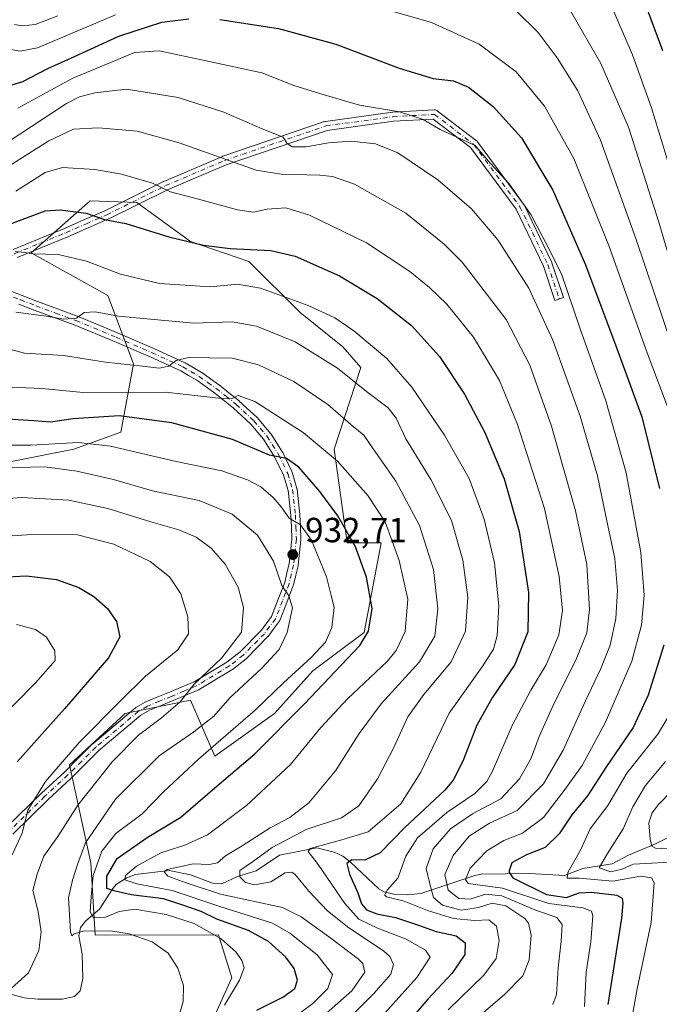
# Model space of a CAD drawing. Units: metres. Extents: x 617049 to 620483, y 4766449 to 4768821.
# Drawn here: x 618983 to 619166, y 4767929 to 4768212 of the extents above; entities that cross this region are included whole.
import ezdxf

# ---------------------------------------------------------------- set-up
doc = ezdxf.new("R2010")
doc.units = ezdxf.units.M
doc.header["$MEASUREMENT"] = 0
doc.linetypes.add('DGN Style 4', pattern=[2.638475, 1.318413, -0.659207, 0.001648, -0.659207])
for name, color, linetype, lineweight in [('Arbolado forestal CxS', 92, 'Continuous', 0), ('Camino Cxs', 7, 'Continuous', 0), ('Camino eje', 30, 'DGN Style 4', 13), ('Corriente natural lineal', 142, 'Continuous', 13), ('Curva de nivel maestra', 30, 'Continuous', 30), ('Curva de nivel normal', 30, 'Continuous', 0), ('Pastizal CxS', 92, 'Continuous', 0), ('Punto de cota en terreno', 7, 'Continuous', 0), ('Rótulo de punto de cota en terreno', 7, 'Continuous', 0)]:
    doc.layers.add(name, color=color, linetype=linetype, lineweight=lineweight)
doc.styles.add('Style-Arial', font='txt')

# ---------------------------------------------------------------- blocks, each defined once
blk = doc.blocks.new('*U8')
at = {"layer": 'Pastizal CxS', "color": 92, "linetype": 'Continuous', "lineweight": 0}
blk.add_polyline3d([(618980.0679, 4768084.9547, 932.1093), (618998.4121, 4768088.6219, 929.3034), (619011.8643, 4768093.5101, 926.8553), (619015.5333, 4768113.0683, 914.0815), (619008.1953, 4768132.6265, 907.4135), (618986.1831, 4768144.8515, 904.7694), (618999.2111, 4768156.3335, 899.632), (619003.1021, 4768159.7625, 898.1699), (619016.4427, 4768159.3235, 896.9466), (619031.8473, 4768148.1181, 899.1378), (619048.5517, 4768142.4047, 900.8659), (619063.2265, 4768127.7369, 905.7865), (619075.4549, 4768117.9585, 907.2998), (619080.6365, 4768112.0011, 908.0558), (619073.0101, 4768088.6211, 919.2097), (619076.6777, 4768061.7287, 926.5444), (619086.4617, 4768061.7285, 921.9803), (619081.5693, 4768036.0589, 927.0803), (619066.8945, 4768025.0567, 929.9833), (619055.8883, 4768012.8319, 929.4291), (619038.7675, 4768000.6097, 930.8169), (619034.9853, 4768009.4129, 937.0849), (619031.8773, 4768016.6509, 940.2941), (619013.9669, 4768013.0113, 944.326), (619013.0857, 4768012.8329, 944.6729), (618997.1881, 4767998.1649, 945.6431), (619003.3025, 4767970.0501, 933.9652), (619004.5255, 4767949.2701, 933.0973), (619039.8515, 4767949.4471, 929.3279), (619043.6585, 4767937.0451, 931.5171), (619037.5431, 4767923.5999, 932.1757)], dxfattribs=at)
blk = doc.blocks.new('5PATER')
at = {"layer": 'Punto de cota en terreno', "linetype": 'Continuous', "lineweight": 0}
h = blk.add_hatch(color=51, dxfattribs=at)
edge = h.paths.add_edge_path()
edge.add_ellipse((0, 0), major_axis=(-0.11, -0.111), ratio=0.999422, start_angle=0, end_angle=360)

msp = doc.modelspace()

# ---------------------------------------------------------------- linework, layer by layer
at = {"layer": 'Arbolado forestal CxS', "color": 92, "linetype": 'Continuous', "lineweight": 0}
for points in [[(619037.5431, 4767923.5999, 932.1757), (619043.6585, 4767937.0451, 931.5171), (619039.8515, 4767949.4471, 929.3279), (619004.5255, 4767949.2701, 933.0973), (619003.3025, 4767970.0501, 933.9652), (618997.1881, 4767998.1649, 945.6431), (619013.0857, 4768012.8329, 944.6729), (619013.9669, 4768013.0113, 944.326), (619031.8773, 4768016.6509, 940.2941), (619034.9853, 4768009.4129, 937.0849), (619038.7675, 4768000.6097, 930.8169), (619055.8883, 4768012.8319, 929.4291), (619066.8945, 4768025.0567, 929.9833), (619081.5693, 4768036.0589, 927.0803), (619086.4617, 4768061.7285, 921.9803), (619076.6777, 4768061.7287, 926.5444), (619073.0101, 4768088.6211, 919.2097), (619080.6365, 4768112.0011, 908.0558), (619075.4549, 4768117.9585, 907.2998), (619063.2265, 4768127.7369, 905.7865), (619048.5517, 4768142.4047, 900.8659), (619031.8473, 4768148.1181, 899.1378), (619016.4427, 4768159.3235, 896.9466), (619003.1021, 4768159.7625, 898.1699), (618999.2111, 4768156.3335, 899.632), (618986.1831, 4768144.8515, 904.7694), (619008.1953, 4768132.6265, 907.4135), (619015.5333, 4768113.0683, 914.0815), (619011.8643, 4768093.5101, 926.8553), (618998.4121, 4768088.6219, 929.3034), (618980.0679, 4768084.9547, 932.1093)], [(618980.0679, 4768084.9547, 932.1093), (618998.4121, 4768088.6219, 929.3034), (619011.8643, 4768093.5101, 926.8553), (619015.5333, 4768113.0683, 914.0815), (619008.1953, 4768132.6265, 907.4135), (618986.1831, 4768144.8515, 904.7694), (618999.2111, 4768156.3335, 899.632), (619003.1021, 4768159.7625, 898.1699), (619016.4427, 4768159.3235, 896.9466), (619031.8473, 4768148.1181, 899.1378), (619048.5517, 4768142.4047, 900.8659), (619063.2265, 4768127.7369, 905.7865), (619075.4549, 4768117.9585, 907.2998), (619080.6365, 4768112.0011, 908.0558), (619073.0101, 4768088.6211, 919.2097), (619076.6777, 4768061.7287, 926.5444), (619086.4617, 4768061.7285, 921.9803), (619081.5693, 4768036.0589, 927.0803), (619066.8945, 4768025.0567, 929.9833), (619055.8883, 4768012.8319, 929.4291), (619038.7675, 4768000.6097, 930.8169), (619034.9853, 4768009.4129, 937.0849), (619031.8773, 4768016.6509, 940.2941), (619013.9669, 4768013.0113, 944.326), (619013.0857, 4768012.8329, 944.6729), (618997.1881, 4767998.1649, 945.6431), (619003.3025, 4767970.0501, 933.9652), (619004.5255, 4767949.2701, 933.0973), (619039.8515, 4767949.4471, 929.3279), (619043.6585, 4767937.0451, 931.5171), (619037.5431, 4767923.5999, 932.1757)]]:
    msp.add_polyline3d(points, dxfattribs=at)
at = {"layer": 'Camino Cxs', "color": 7, "linetype": 'Continuous', "lineweight": 0}
for points in [[(618981.0411, 4768145.8727, 914.6685), (618988.4415, 4768148.9129, 908.719), (618995.7077, 4768151.8921, 912.2273), (619001.4681, 4768154.4157, 911.1588), (619007.2653, 4768156.9585, 909.1883), (619024.1083, 4768165.3001, 906.3462), (619024.1749, 4768165.3309, 906.4009), (619041.0395, 4768172.5283, 903.7165), (619041.1177, 4768172.5587, 903.4938), (619070.2347, 4768182.4851, 897.9171), (619070.4283, 4768182.5349, 898.076), (619070.4765, 4768182.5423, 898.1237), (619089.6587, 4768185.1881, 891.975), (619089.7643, 4768185.1983, 891.8959), (619101.6705, 4768185.8599, 880.9768), (619101.7427, 4768185.8619, 880.9486), (619101.9685, 4768185.8421, 880.881), (619102.1873, 4768185.7835, 880.8424), (619102.3927, 4768185.6877, 880.8298), (619102.5323, 4768185.5945, 880.9451), (619113.7771, 4768176.9955, 901.1379), (619113.9137, 4768176.8751, 901.2738), (619114.0321, 4768176.7367, 901.4141), (619127.2613, 4768158.8773, 898.3663), (619127.3425, 4768158.7535, 898.1232), (619127.3885, 4768158.6661, 897.9648), (619135.3261, 4768142.1295, 897.0076), (619135.3757, 4768142.0115, 896.9758), (619135.3873, 4768141.9781, 896.9693), (619138.6947, 4768132.0561, 897.0821), (619136.2281, 4768131.2339, 896.6539), (619132.9467, 4768141.0783, 900.8767), (619125.0983, 4768157.4293, 901.2268), (619112.0519, 4768175.0417, 902.5154), (619101.3349, 4768183.2371, 883.4188), (619089.9615, 4768182.6053, 899.9066), (619070.9555, 4768179.9839, 902.0598), (619042.0153, 4768170.1179, 906.5371), (619025.2291, 4768162.9539, 903.3434), (619008.3921, 4768154.6151, 905.5039), (619008.3373, 4768154.5897, 905.4854), (619002.5121, 4768152.0345, 907.5055), (618996.7369, 4768149.5045, 908.9885), (618996.7083, 4768149.4923, 908.9724), (618989.4287, 4768146.5075, 907.1566), (618982.1453, 4768143.5155, 910.5883)], [(618981.0411, 4768145.8727, 914.6685), (618988.4415, 4768148.9129, 908.719), (618995.7077, 4768151.8921, 912.2273), (619001.4681, 4768154.4157, 911.1588), (619007.2653, 4768156.9585, 909.1883), (619024.1083, 4768165.3001, 906.3462), (619024.1749, 4768165.3309, 906.4009), (619041.0395, 4768172.5283, 903.7165), (619041.1177, 4768172.5587, 903.4938), (619070.2347, 4768182.4851, 897.9171), (619070.4283, 4768182.5349, 898.076), (619070.4765, 4768182.5423, 898.1237), (619089.6587, 4768185.1881, 891.975), (619089.7643, 4768185.1983, 891.8959), (619101.6705, 4768185.8599, 880.9768), (619101.7427, 4768185.8619, 880.9486), (619101.9685, 4768185.8421, 880.881), (619102.1873, 4768185.7835, 880.8424), (619102.3927, 4768185.6877, 880.8298), (619102.5323, 4768185.5945, 880.9451), (619113.7771, 4768176.9955, 901.1379), (619113.9137, 4768176.8751, 901.2738), (619114.0321, 4768176.7367, 901.4141), (619127.2613, 4768158.8773, 898.3663), (619127.3425, 4768158.7535, 898.1232), (619127.3885, 4768158.6661, 897.9648), (619135.3261, 4768142.1295, 897.0076), (619135.3757, 4768142.0115, 896.9758), (619135.3873, 4768141.9781, 896.9693), (619138.6947, 4768132.0561, 897.0821), (619136.2281, 4768131.2339, 896.6539), (619132.9467, 4768141.0783, 900.8767), (619125.0983, 4768157.4293, 901.2268), (619112.0519, 4768175.0417, 902.5154), (619101.3349, 4768183.2371, 883.4188), (619089.9615, 4768182.6053, 899.9066), (619070.9555, 4768179.9839, 902.0598), (619042.0153, 4768170.1179, 906.5371), (619025.2291, 4768162.9539, 903.3434), (619008.3921, 4768154.6151, 905.5039), (619008.3373, 4768154.5897, 905.4854), (619002.5121, 4768152.0345, 907.5055), (618996.7369, 4768149.5045, 908.9885), (618996.7083, 4768149.4923, 908.9724), (618989.4287, 4768146.5075, 907.1566), (618982.1453, 4768143.5155, 910.5883)], [(618979.1615, 4768134.3589, 918.5588), (618983.5963, 4768132.6367, 916.1587), (618987.9915, 4768130.9255, 916.1342), (618993.6859, 4768128.8195, 914.3367), (618999.4107, 4768126.7045, 911.0593), (618999.4569, 4768126.6865, 911.0594), (619011.0619, 4768121.8873, 911.5851), (619021.3391, 4768117.4377, 913.3384), (619030.2165, 4768113.3721, 923.3869), (619030.3275, 4768113.3147, 923.5487), (619032.5937, 4768111.9939, 926.652), (619034.9781, 4768110.6093, 927.5234), (619035.0799, 4768110.5435, 927.5162), (619037.5535, 4768108.7795, 925.9873), (619039.9423, 4768107.0855, 923.8751), (619040.0033, 4768107.0395, 923.8306), (619042.8273, 4768104.7751, 921.4048), (619045.7315, 4768102.4559, 920.4329), (619045.7557, 4768102.4361, 920.4432), (619045.8047, 4768102.3929, 920.4658), (619050.8997, 4768097.6629, 922.4626), (619051.0059, 4768097.5519, 922.4994), (619054.7885, 4768093.0989, 926.2773), (619054.8941, 4768092.9547, 926.3221), (619058.1741, 4768087.7647, 929.043), (619058.2011, 4768087.7203, 929.0604), (619058.2455, 4768087.6359, 929.1014), (619060.8855, 4768082.1761, 927.9703), (619060.9367, 4768082.0547, 927.9102), (619060.9641, 4768081.9711, 927.8803), (619062.3041, 4768077.3361, 927.5348), (619062.3355, 4768077.2009, 927.5582), (619062.3465, 4768077.1253, 927.5749), (619063.1865, 4768069.9003, 929.9124), (619063.1941, 4768069.8019, 929.9397), (619063.3291, 4768066.4175, 930.8278), (619063.4741, 4768062.8631, 931.7935), (619063.4751, 4768062.8101, 931.8076), (619063.4673, 4768062.6681, 931.8428), (619062.6623, 4768055.3481, 933.2998), (619062.6505, 4768055.2643, 933.318), (619062.6337, 4768055.1843, 933.3366), (619061.9941, 4768052.5407, 934.0701), (619061.3143, 4768049.7069, 934.7211), (619061.2675, 4768049.5541, 934.7574), (619059.3931, 4768044.6873, 935.7954), (619057.4079, 4768039.5469, 936.6984), (619057.3211, 4768039.3653, 936.7426), (619057.2379, 4768039.2389, 936.7808), (619055.5483, 4768036.9693, 937.3938), (619054.0435, 4768034.9447, 937.7406), (619053.9961, 4768034.8845, 937.7521), (619053.9255, 4768034.8069, 937.7699), (619047.8555, 4768028.6569, 938.823), (619047.7657, 4768028.5743, 938.8347), (619047.7329, 4768028.5475, 938.8397), (619043.8279, 4768025.4825, 939.2536), (619043.6975, 4768025.3925, 939.2705), (619034.3263, 4768019.7309, 940.1849), (619034.1707, 4768019.6525, 940.2028), (619030.4511, 4768018.0827, 940.6498), (619026.8371, 4768016.5539, 941.1299), (619023.4517, 4768015.1847, 941.8041), (619020.0683, 4768013.8215, 942.3504), (619017.6353, 4768012.3765, 942.5106), (619005.5749, 4768002.2413, 947.2743), (619001.6197, 4767998.2811, 946.9816), (618997.6495, 4767994.3109, 948.9711), (618997.6115, 4767994.2745, 948.9861), (618990.9405, 4767988.1225, 945.7292), (618980.9019, 4767978.3031, 946.3756)], [(618979.1615, 4768134.3589, 918.5588), (618983.5963, 4768132.6367, 916.1587), (618987.9915, 4768130.9255, 916.1342), (618993.6859, 4768128.8195, 914.3367), (618999.4107, 4768126.7045, 911.0593), (618999.4569, 4768126.6865, 911.0594), (619011.0619, 4768121.8873, 911.5851), (619021.3391, 4768117.4377, 913.3384), (619030.2165, 4768113.3721, 923.3869), (619030.3275, 4768113.3147, 923.5487), (619032.5937, 4768111.9939, 926.652), (619034.9781, 4768110.6093, 927.5234), (619035.0799, 4768110.5435, 927.5162), (619037.5535, 4768108.7795, 925.9873), (619039.9423, 4768107.0855, 923.8751), (619040.0033, 4768107.0395, 923.8306), (619042.8273, 4768104.7751, 921.4048), (619045.7315, 4768102.4559, 920.4329), (619045.7557, 4768102.4361, 920.4432), (619045.8047, 4768102.3929, 920.4658), (619050.8997, 4768097.6629, 922.4626), (619051.0059, 4768097.5519, 922.4994), (619054.7885, 4768093.0989, 926.2773), (619054.8941, 4768092.9547, 926.3221), (619058.1741, 4768087.7647, 929.043), (619058.2011, 4768087.7203, 929.0604), (619058.2455, 4768087.6359, 929.1014), (619060.8855, 4768082.1761, 927.9703), (619060.9367, 4768082.0547, 927.9102), (619060.9641, 4768081.9711, 927.8803), (619062.3041, 4768077.3361, 927.5348), (619062.3355, 4768077.2009, 927.5582), (619062.3465, 4768077.1253, 927.5749), (619063.1865, 4768069.9003, 929.9124), (619063.1941, 4768069.8019, 929.9397), (619063.3291, 4768066.4175, 930.8278), (619063.4741, 4768062.8631, 931.7935), (619063.4751, 4768062.8101, 931.8076), (619063.4673, 4768062.6681, 931.8428), (619062.6623, 4768055.3481, 933.2998), (619062.6505, 4768055.2643, 933.318), (619062.6337, 4768055.1843, 933.3366), (619061.9941, 4768052.5407, 934.0701), (619061.3143, 4768049.7069, 934.7211), (619061.2675, 4768049.5541, 934.7574), (619059.3931, 4768044.6873, 935.7954), (619057.4079, 4768039.5469, 936.6984), (619057.3211, 4768039.3653, 936.7426), (619057.2379, 4768039.2389, 936.7808), (619055.5483, 4768036.9693, 937.3938), (619054.0435, 4768034.9447, 937.7406), (619053.9961, 4768034.8845, 937.7521), (619053.9255, 4768034.8069, 937.7699), (619047.8555, 4768028.6569, 938.823), (619047.7657, 4768028.5743, 938.8347), (619047.7329, 4768028.5475, 938.8397), (619043.8279, 4768025.4825, 939.2536), (619043.6975, 4768025.3925, 939.2705), (619034.3263, 4768019.7309, 940.1849), (619034.1707, 4768019.6525, 940.2028), (619030.4511, 4768018.0827, 940.6498), (619026.8371, 4768016.5539, 941.1299), (619023.4517, 4768015.1847, 941.8041), (619020.0683, 4768013.8215, 942.3504), (619017.6353, 4768012.3765, 942.5106), (619005.5749, 4768002.2413, 947.2743), (619001.6197, 4767998.2811, 946.9816), (618997.6495, 4767994.3109, 948.9711), (618997.6115, 4767994.2745, 948.9861), (618990.9405, 4767988.1225, 945.7292), (618980.9019, 4767978.3031, 946.3756)], [(618979.0661, 4767980.1445, 947.0963), (618989.1361, 4767989.9945, 946.2076), (618989.1639, 4767990.0209, 946.208), (618995.8295, 4767996.1681, 947.1634), (618999.7807, 4768000.1191, 946.4275), (619003.7753, 4768004.1189, 946.1604), (619003.8589, 4768004.1955, 946.1959), (619016.0441, 4768014.4357, 943.5319), (619016.2163, 4768014.5579, 943.5177), (619018.8333, 4768016.1119, 943.2261), (619019.0043, 4768016.1959, 943.2008), (619022.4785, 4768017.5955, 942.4574), (619025.8431, 4768018.9565, 942.1308), (619029.4391, 4768020.4775, 941.7406), (619033.0733, 4768022.0115, 941.2282), (619042.2849, 4768027.5767, 940.3594), (619046.0627, 4768030.5419, 939.8804), (619052.0111, 4768036.5685, 938.5081), (619053.4621, 4768038.5209, 938.0713), (619055.0465, 4768040.6491, 937.4926), (619056.9673, 4768045.6229, 936.4379), (619058.8061, 4768050.3971, 935.4177), (619059.4663, 4768053.1495, 934.8482), (619060.0871, 4768055.7151, 934.1467), (619060.8723, 4768062.8549, 932.2183), (619060.7313, 4768066.3127, 931.336), (619060.5981, 4768069.6489, 930.4185), (619059.7763, 4768076.7179, 929.0105), (619058.4969, 4768081.1435, 930.8108), (619055.9369, 4768086.4379, 933.2254), (619052.7451, 4768091.4883, 931.0034), (619049.0743, 4768095.8099, 926.2719), (619044.0711, 4768100.4545, 921.4727), (619041.2029, 4768102.7451, 921.5833), (619038.4069, 4768104.9869, 924.1913), (619036.0467, 4768106.6607, 926.603), (619033.6199, 4768108.3915, 928.82), (619031.2865, 4768109.7465, 928.0959), (619029.0757, 4768111.0347, 925.1393), (619020.2813, 4768115.0627, 914.8477), (619010.0485, 4768119.4929, 913.1012), (618998.4863, 4768124.2743, 913.2936), (618992.7845, 4768126.3807, 919.0418), (618987.0689, 4768128.4949, 921.677), (618982.6541, 4768130.2135, 920.8792)], [(618979.0661, 4767980.1445, 947.0963), (618989.1361, 4767989.9945, 946.2076), (618989.1639, 4767990.0209, 946.208), (618995.8295, 4767996.1681, 947.1634), (618999.7807, 4768000.1191, 946.4275), (619003.7753, 4768004.1189, 946.1604), (619003.8589, 4768004.1955, 946.1959), (619016.0441, 4768014.4357, 943.5319), (619016.2163, 4768014.5579, 943.5177), (619018.8333, 4768016.1119, 943.2261), (619019.0043, 4768016.1959, 943.2008), (619022.4785, 4768017.5955, 942.4574), (619025.8431, 4768018.9565, 942.1308), (619029.4391, 4768020.4775, 941.7406), (619033.0733, 4768022.0115, 941.2282), (619042.2849, 4768027.5767, 940.3594), (619046.0627, 4768030.5419, 939.8804), (619052.0111, 4768036.5685, 938.5081), (619053.4621, 4768038.5209, 938.0713), (619055.0465, 4768040.6491, 937.4926), (619056.9673, 4768045.6229, 936.4379), (619058.8061, 4768050.3971, 935.4177), (619059.4663, 4768053.1495, 934.8482), (619060.0871, 4768055.7151, 934.1467), (619060.8723, 4768062.8549, 932.2183), (619060.7313, 4768066.3127, 931.336), (619060.5981, 4768069.6489, 930.4185), (619059.7763, 4768076.7179, 929.0105), (619058.4969, 4768081.1435, 930.8108), (619055.9369, 4768086.4379, 933.2254), (619052.7451, 4768091.4883, 931.0034), (619049.0743, 4768095.8099, 926.2719), (619044.0711, 4768100.4545, 921.4727), (619041.2029, 4768102.7451, 921.5833), (619038.4069, 4768104.9869, 924.1913), (619036.0467, 4768106.6607, 926.603), (619033.6199, 4768108.3915, 928.82), (619031.2865, 4768109.7465, 928.0959), (619029.0757, 4768111.0347, 925.1393), (619020.2813, 4768115.0627, 914.8477), (619010.0485, 4768119.4929, 913.1012), (618998.4863, 4768124.2743, 913.2936), (618992.7845, 4768126.3807, 919.0418), (618987.0689, 4768128.4949, 921.677), (618982.6541, 4768130.2135, 920.8792)]]:
    msp.add_polyline3d(points, dxfattribs=at)
at = {"layer": 'Camino eje', "color": 30, "linetype": 'DGN Style 4', "lineweight": 13}
for points in [[(618974.6675, 4768138.6275, 916.3665), (618975.0875, 4768139.4025, 915.5743), (618975.4451, 4768140.0401, 914.9997), (618976.5251, 4768141.1001, 914.0887), (618977.3451, 4768141.9101, 913.6543), (618981.5351, 4768144.6701, 912.6468), (618988.9351, 4768147.7101, 907.611), (618996.2151, 4768150.6951, 910.6294), (619001.9901, 4768153.2251, 909.29), (619007.8151, 4768155.7801, 907.118), (619024.6851, 4768164.1351, 904.9989), (619041.5497, 4768171.3326, 904.8858), (619070.654, 4768181.2545, 900.0695), (619089.8363, 4768183.9003, 895.8916), (619101.7426, 4768184.5618, 881.9989), (619112.9874, 4768175.9628, 901.7916), (619126.2166, 4768158.1034, 899.414), (619134.1541, 4768141.5669, 898.7725), (619137.4614, 4768131.645, 895.3296)], [(618978.5801, 4768133.1901, 921.6581), (618983.1251, 4768131.4251, 918.5591), (618987.5301, 4768129.7101, 918.9918), (618993.2351, 4768127.6001, 916.5365), (618998.9601, 4768125.4851, 912.0986), (619010.5551, 4768120.6901, 912.2691), (619020.8101, 4768116.2501, 914.1386), (619029.6751, 4768112.1901, 923.79), (619031.9401, 4768110.8701, 927.2299), (619034.3251, 4768109.4851, 927.9346), (619036.8001, 4768107.7201, 925.9952), (619039.1901, 4768106.0251, 923.972), (619042.0151, 4768103.7601, 921.4043), (619044.9201, 4768101.4401, 920.9821), (619050.0151, 4768096.7101, 924.1923), (619053.7951, 4768092.2601, 928.4567), (619057.0751, 4768087.0701, 931.1248), (619059.7151, 4768081.6101, 929.4589), (619061.0551, 4768076.9751, 928.293), (619061.8951, 4768069.7501, 929.9021), (619062.0301, 4768066.3651, 930.8055), (619062.1751, 4768062.8101, 931.7143), (619061.3701, 4768055.4901, 933.7173), (619060.7301, 4768052.8451, 934.4572), (619060.0501, 4768050.0101, 935.0707), (619058.1801, 4768045.1551, 936.0654), (619056.1951, 4768040.0151, 937.0977), (619054.5051, 4768037.7451, 937.7424), (619053.0001, 4768035.7201, 938.1112), (619046.9301, 4768029.5701, 939.3294), (619043.0251, 4768026.5051, 939.8009), (619033.6651, 4768020.8501, 940.7067), (619029.9451, 4768019.2801, 941.1867), (619026.3401, 4768017.7551, 941.5269), (619022.9651, 4768016.3901, 942.1209), (619019.4901, 4768014.9901, 942.7609), (619016.8801, 4768013.4401, 942.9391), (619004.6951, 4768003.2001, 946.5591), (619000.7001, 4767999.2001, 946.617), (618996.7301, 4767995.2301, 947.9038), (618990.0451, 4767989.0651, 945.9149), (618979.9751, 4767979.2151, 946.7042)]]:
    msp.add_polyline3d(points, dxfattribs=at)
at = {"layer": 'Corriente natural lineal', "color": 142, "linetype": 'Continuous', "lineweight": 13}
msp.add_polyline3d([(618978.8901, 4767932.7559, 941.0077), (618984.2043, 4767931.3731, 939.8515), (618988.0985, 4767930.9503, 939.1679), (618995.0911, 4767930.9327, 937.7861), (618998.6075, 4767931.7433, 936.9979), (619000.2497, 4767933.3981, 936.4401), (619001.0309, 4767936.9291, 935.8558), (619000.8433, 4767943.9041, 935.1034), (618999.8789, 4767949.1423, 934.7616), (619000.3245, 4767951.4931, 934.2448), (619001.8053, 4767953.4475, 932.9243), (619005.7399, 4767956.7949, 928.778), (619009.5461, 4767962.7127, 925.0855), (619010.6719, 4767963.9583, 924.4912), (619013.6375, 4767965.7739, 922.7371), (619016.1215, 4767966.7113, 921.4516), (619025.7521, 4767967.8013, 916.5599), (619031.8493, 4767966.5973, 915.0128), (619038.3773, 4767964.0971, 912.6816), (619040.7933, 4767963.9801, 912.0377), (619045.3245, 4767966.1283, 911.4701), (619050.6557, 4767967.7827, 910.1667), (619057.3431, 4767972.2391, 909.5617), (619068.0151, 4767974.3369, 906.5494), (619073.0023, 4767973.0605, 903.7259), (619075.4785, 4767971.9541, 902.638), (619077.6211, 4767970.2783, 901.6589), (619085.7853, 4767962.5705, 897.0268), (619087.3167, 4767961.6963, 896.6876), (619090.0551, 4767961.0453, 895.8195), (619093.9589, 4767960.9137, 894.646), (619097.8147, 4767961.2949, 893.4185), (619113.2437, 4767966.4137, 880.9838), (619115.0949, 4767966.7779, 879.8802), (619129.0213, 4767966.9885, 873.4708), (619138.9391, 4767966.3715, 871.3281), (619144.2357, 4767968.4249, 869.6461), (619152.6711, 4767969.7625, 865.5082), (619157.3015, 4767972.2615, 863.6748), (619164.8363, 4767975.3943, 860.5105), (619187.1629, 4767986.6985, 849.126)], dxfattribs=at)
at = {"layer": 'Curva de nivel maestra', "color": 30, "linetype": 'Continuous', "lineweight": 30, "flags": 128}
for points, elevation in [([(619157.27, 4768229.1101), (619167.04, 4768202.8801)], 850), ([(618978.18, 4768192.2701), (618983.79, 4768193.9501), (618990.95, 4768197.7301), (618998.57, 4768201.1601), (619011.3, 4768206.9501), (619023.66, 4768211.0201), (619031.4, 4768211.9801)], 875), ([(619040.2, 4768211.7301), (619057.04, 4768209.2101), (619073.42, 4768204.6901), (619091.6, 4768197.8401), (619101.32, 4768194.8701), (619107.14, 4768194.1401), (619111.48, 4768192.3901), (619118.54, 4768186.7801), (619126.63, 4768177.8401), (619135.59, 4768162.8001), (619145, 4768141.4001), (619153.96, 4768117.4201), (619161.13, 4768097.8601), (619166.22, 4768077.3101)], 875), ([(618978.58, 4768152.4901), (618990.2, 4768156.9501), (618994.48, 4768157.2501), (619001.97, 4768156.2901), (619007.24, 4768154.4701), (619013.29, 4768153.2801), (619025.61, 4768149.5101), (619035.56, 4768147.1101), (619043.23, 4768146.0801), (619054.82, 4768145.5201), (619061.77, 4768143.9101), (619074.5, 4768138.2701), (619085.34, 4768131.7801), (619095.13, 4768124.0901), (619103.16, 4768115.2101), (619110.29, 4768104.3701), (619116.12, 4768093.4201), (619121.7, 4768080.0901), (619125.97, 4768065.0401), (619128.69, 4768047.5601), (619128.49, 4768036.2101), (619124.78, 4768026.8801), (619118.26, 4768017.3801), (619113.82, 4768009.4601), (619109.86, 4767999.1501), (619107.08, 4767993.7701), (619104.66, 4767990.9001), (619093.13, 4767980.0301), (619086.21, 4767972.9401), (619081.76, 4767970.7701), (619078.03, 4767970.9101), (619076.63, 4767969.8401), (619077.36, 4767966.7801), (619079.75, 4767961.4601), (619080.8, 4767958.2801), (619082.25, 4767956.6201), (619085.24, 4767955.4701), (619090.53, 4767954.3601), (619097.19, 4767952.1901), (619102.17, 4767950.3401), (619107.94, 4767949.1601), (619110.5, 4767947.1401), (619110.44, 4767943.7501), (619106.78, 4767938.4101), (619099.85, 4767931.0001), (619093.49, 4767923.6301)], 900), ([(619050.8, 4767927.8501), (619058.28, 4767931.5301), (619061.76, 4767934.0401), (619062.47, 4767936.4101), (619061.52, 4767939.8001), (619059.15, 4767942.9801), (619054.15, 4767947.5301), (619048.48, 4767950.6601), (619039.35, 4767953.9101), (619034.86, 4767956.0801), (619029.67, 4767957.8901), (619024.07, 4767959.7401), (619014.84, 4767960.8901), (619009.85, 4767962.0201), (619007.86, 4767962.7101), (619007.87, 4767966.2301), (619010.86, 4767971.3301), (619019.42, 4767977.3401), (619029.1, 4767983.1201), (619039.43, 4767992.1501), (619050.24, 4768001.3201), (619064.53, 4768015.6401), (619080.32, 4768032.3301), (619082.81, 4768036.4801), (619083.85, 4768042.9301), (619082.24, 4768051.9201), (619079.06, 4768060.5801), (619074.05, 4768069.4601), (619068.88, 4768076.5001), (619062.83, 4768083.4301), (619059.35, 4768085.9201), (619054.42, 4768086.8801), (619043.82, 4768091.3501), (619026.52, 4768096.1201), (619011.37, 4768098.1501), (618998.26, 4768097.2601), (618991.7, 4768096.3101), (618986.98, 4768096.7001), (618979.37, 4768097.2001)], 925), ([(618973.6, 4768051.7601), (618984.87, 4768052.2601), (618993.41, 4768051.2901), (618999.84, 4768048.9801), (619004.16, 4768046.3901), (619008.09, 4768042.9801), (619010.66, 4768039.2201), (619011.55, 4768034.7801), (619008.34, 4768028.8401), (618995.7, 4768014.1401), (618982.22, 4767998.9501)], 950), ([(619167.4, 4768032.4501), (619162.98, 4768018.0801), (619158.68, 4768008.8601), (619151.04, 4767997.6401), (619145.54, 4767989.2501), (619141.09, 4767983.8401), (619137.45, 4767978.3901), (619133.4, 4767974.4601), (619128.11, 4767972.3501), (619123.9, 4767970.0301), (619122.98, 4767967.4301), (619124.17, 4767965.7801), (619133.85, 4767960.9401), (619139.53, 4767960.1501), (619143.16, 4767961.4001), (619146.73, 4767961.6401), (619153.96, 4767960.7501), (619155.51, 4767959.8901), (619155.68, 4767958.5201), (619155.28, 4767954.1701), (619151.39, 4767929.4101)], 875)]:
    msp.add_lwpolyline(points, dxfattribs=dict(at, elevation=elevation))
at = {"layer": 'Curva de nivel normal', "color": 30, "linetype": 'Continuous', "lineweight": 0, "flags": 128}
for points, elevation in [([(619151.61, 4768217.72), (619158.47, 4768201.67), (619163.86, 4768186.46), (619171.26, 4768162.32)], 855), ([(619139.6, 4768216.09), (619149.37, 4768199.12), (619157.3, 4768180.86), (619165.98, 4768153.71), (619174.91, 4768123.47)], 860), ([(618977.64, 4768203.61), (618983.05, 4768202.66), (618988.04, 4768203.66), (619010.31, 4768213.06)], 870), ([(618993.82, 4768212.83), (618987.32, 4768210.3), (618983.7, 4768209.97), (618981.43, 4768210.36)], 865), ([(619089.85, 4768214.09), (619100.85, 4768210.86), (619114.52, 4768204.72), (619125.12, 4768196.77), (619133.21, 4768186.93), (619141.68, 4768171.9), (619151.77, 4768146.66), (619162.66, 4768116.24), (619170.73, 4768094.73)], 870), ([(619169.84, 4768118.16), (619159.47, 4768148.72), (619149.31, 4768177.21), (619142.79, 4768191.36), (619136.9, 4768200.82), (619131.39, 4768208), (619125.19, 4768214.16)], 865), ([(618982.35, 4768186.38), (618998.16, 4768194.9), (619009.86, 4768199.85), (619015.78, 4768202.34), (619022.85, 4768202.78), (619036.29, 4768199.88), (619052.27, 4768196.51), (619061.41, 4768192.87), (619069.12, 4768190.41), (619080.27, 4768187.18), (619091.69, 4768185.26), (619098.52, 4768183.07), (619103.38, 4768180.21), (619107.89, 4768178.15), (619113.34, 4768175.63), (619117.78, 4768170.52), (619123.08, 4768164.69), (619129.32, 4768155.89), (619134.42, 4768146.32), (619138.18, 4768138.54), (619143.43, 4768123.12), (619150.83, 4768102.51), (619156.64, 4768081.86), (619160.88, 4768059.04), (619161.82, 4768046.76), (619161, 4768038.16), (619158.27, 4768027.87), (619150.71, 4768010.37), (619144.01, 4767997.99), (619139.16, 4767991.19), (619132.99, 4767983.08), (619126.93, 4767978.52), (619121.62, 4767976.49), (619116.7, 4767973.52), (619111.99, 4767968.54), (619110.57, 4767965.25), (619111.38, 4767964.13), (619114.12, 4767963.75), (619121.19, 4767962.74), (619134.52, 4767958.38), (619144.19, 4767957.18), (619146.66, 4767956.15), (619147.04, 4767954.82), (619146.51, 4767947.39), (619145.15, 4767938.7), (619144.66, 4767928.91)], 880), ([(618979.57, 4768176.72), (618996.34, 4768187.73), (619000, 4768189.63), (619004.41, 4768190.72), (619013.52, 4768191.75), (619028.31, 4768189.44), (619041.4, 4768185.21), (619052.33, 4768180.46), (619058.41, 4768178.06), (619059.4, 4768176.28), (619060.99, 4768175.31), (619064.94, 4768175.26), (619071.33, 4768176.37), (619077.85, 4768176.86), (619084.85, 4768176.13), (619091.19, 4768173.51), (619102.72, 4768165.85), (619112.29, 4768157.51), (619119.91, 4768148.63), (619128.76, 4768134.78), (619135.64, 4768119.86), (619143.42, 4768098.06), (619148.42, 4768080.98), (619150.72, 4768069.9), (619153.36, 4768057.23), (619154.19, 4768048.08), (619153.68, 4768040.08), (619152.01, 4768032.41), (619149.39, 4768025.75), (619145, 4768016.52), (619138.63, 4768002.31), (619132.96, 4767992.66), (619125.43, 4767985.06), (619117.48, 4767981.38), (619111.63, 4767977.73), (619107.11, 4767972.19), (619104.72, 4767966.74), (619105.62, 4767962.18), (619108.71, 4767959.8), (619111.96, 4767959.62), (619116.37, 4767961.03), (619121.05, 4767960.57), (619130.48, 4767956.61), (619136.8, 4767954.35), (619138.26, 4767952.36), (619138.06, 4767947.56), (619137.14, 4767939.96), (619136.63, 4767932.32), (619135.66, 4767929.43)], 885), ([(618977.08, 4768168.14), (618991.24, 4768176.96), (618998.27, 4768180.3), (619005.5, 4768180.74), (619016.54, 4768179.77), (619028.54, 4768176.44), (619050.66, 4768168.57), (619057.82, 4768167.44), (619068.86, 4768167.1), (619072.48, 4768166.77), (619078.81, 4768164.56), (619093.56, 4768156.21), (619104.5, 4768147.38), (619109.67, 4768142.17), (619122.22, 4768125.8), (619129.06, 4768112.71), (619135.23, 4768095.2), (619142.16, 4768070.97), (619145.32, 4768055.57), (619146.14, 4768042.68), (619145.35, 4768035.99), (619142.38, 4768028.63), (619135.61, 4768014.93), (619131.71, 4768006.27), (619129.41, 4768000.08), (619126.1, 4767994.08), (619120.74, 4767988.43), (619112.64, 4767984.08), (619106.27, 4767979.75), (619101.37, 4767974.08), (619099.31, 4767968.41), (619100.4, 4767964.01), (619101.43, 4767960.13), (619104.06, 4767957.93), (619109.35, 4767956.49), (619114.36, 4767957.23), (619118.25, 4767958.53), (619122.18, 4767957.76), (619127.64, 4767954.13), (619128.7, 4767952.73), (619129.43, 4767949.31), (619128.8, 4767942.26), (619127.08, 4767937.67), (619121.85, 4767932.37), (619111.52, 4767923.53)], 890), ([(618981.77, 4768162.57), (618990.16, 4768167.92), (618995.18, 4768169.3), (619004.46, 4768168.78), (619012.08, 4768167.45), (619020.95, 4768164.86), (619026.11, 4768162.4), (619033.73, 4768160.38), (619045.32, 4768157.21), (619049.85, 4768156.57), (619053.84, 4768157.41), (619059.14, 4768157.74), (619065.94, 4768155.68), (619082.23, 4768147.76), (619094.69, 4768139.54), (619100.32, 4768134.92), (619105.22, 4768130.15), (619112.94, 4768120.68), (619120.36, 4768108.27), (619125.54, 4768095.64), (619133.28, 4768071.58), (619137.43, 4768052.08), (619138.38, 4768042.41), (619137.3, 4768035.41), (619133.72, 4768026.75), (619129.3, 4768019.5), (619123.93, 4768009.44), (619118.26, 4767996.17), (619116.69, 4767993.36), (619113.29, 4767989.92), (619105.28, 4767984.48), (619096.85, 4767977.2), (619093.52, 4767971.99), (619091.2, 4767965.62), (619088.13, 4767962.19), (619087.48, 4767960.82), (619088.02, 4767960.32), (619093.04, 4767959.07), (619099.76, 4767956.4), (619107.19, 4767954.06), (619113.2, 4767953.48), (619117.28, 4767953.7), (619119.5, 4767951.88), (619120.27, 4767947.8), (619119.37, 4767942.65), (619115.85, 4767937.81), (619105.69, 4767927.94)], 895), ([(618981.64, 4768145.28), (618984.38, 4768145.02), (618986.75, 4768144.55), (618993.94, 4768144.39), (619002.02, 4768142.5), (619011.77, 4768138.78), (619022.92, 4768136.11), (619037.54, 4768135.14), (619045.25, 4768135.87), (619051.87, 4768134.75), (619065.53, 4768129.78), (619073.19, 4768126.28), (619078.65, 4768122.55), (619088.1, 4768114.56), (619095.24, 4768106.36), (619104.64, 4768092.65), (619111.7, 4768080.17), (619116, 4768068.52), (619118.9, 4768056.02), (619120.13, 4768043.75), (619119.68, 4768035.24), (619118.63, 4768031.27), (619115.4, 4768026.27), (619105.97, 4768012.94), (619097.86, 4767996.03), (619092.11, 4767986.95), (619082.7, 4767978.93), (619075.15, 4767976.63), (619066.1, 4767974.2), (619065.5, 4767973.26), (619068.42, 4767969.54), (619076.04, 4767958.36), (619080.01, 4767953.94), (619085.4, 4767951.3), (619093.4, 4767948.29), (619099.16, 4767945.05), (619100.51, 4767943.04), (619096.62, 4767937.19), (619083.13, 4767922.05)], 905), ([(618981.84, 4768127.92), (618990.51, 4768126.77), (618995.51, 4768125.84), (618999.14, 4768126.16), (619001.38, 4768127.76), (619004.48, 4768127.99), (619011.22, 4768126.71), (619019.33, 4768125.95), (619032.8, 4768124.68), (619043.81, 4768125.1), (619050.77, 4768123.9), (619061.79, 4768119.42), (619073.92, 4768111.82), (619082.21, 4768105.11), (619088.44, 4768100.48), (619090.73, 4768097.54), (619093.5, 4768091.54), (619100.65, 4768079.96), (619106.57, 4768068.12), (619109.86, 4768056.82), (619111.31, 4768046.18), (619110.58, 4768036.41), (619106.55, 4768027.61), (619098.68, 4768018.32), (619094.12, 4768011.87), (619089.98, 4768002.88), (619085.38, 4767994.12), (619080.06, 4767986.37), (619075.08, 4767982.96), (619064.98, 4767979.59), (619055.24, 4767974.41), (619049.59, 4767970.32), (619045.97, 4767967.82), (619045.95, 4767966.03), (619047.62, 4767964.39), (619050.13, 4767963.76), (619054.85, 4767964.62), (619058.96, 4767967.18), (619060.85, 4767967.4), (619061.8, 4767966.73), (619065.75, 4767961.97), (619071.06, 4767956.29), (619077.19, 4767951.38), (619087.1, 4767944.87), (619088.91, 4767943.24), (619089.95, 4767940.92), (619089.25, 4767938.12), (619084.39, 4767932.63), (619070.3, 4767918.43)], 910), ([(618976.34, 4768118.26), (618984.25, 4768116.13), (618995.48, 4768115.42), (619007.52, 4768113.54), (619018.1, 4768112.43), (619022.87, 4768111.8), (619025.59, 4768112.37), (619027.73, 4768114.07), (619031.21, 4768114.89), (619037.36, 4768114.74), (619043.72, 4768114.66), (619051.33, 4768112.75), (619061.39, 4768108), (619071.16, 4768101.39), (619078.43, 4768095.06), (619081.45, 4768092.66), (619084.17, 4768088.72), (619090.62, 4768079.46), (619097.42, 4768066.75), (619101.42, 4768054.16), (619102.67, 4768042.84), (619101.79, 4768034.98), (619097.47, 4768027.69), (619086.47, 4768015.63), (619080.1, 4768007.08), (619073.41, 4767996.41), (619065.72, 4767987.2), (619060.27, 4767983.05), (619054.66, 4767980.12), (619046.61, 4767974.91), (619041.88, 4767972.09), (619039.52, 4767970.06), (619037.21, 4767969.61), (619032.57, 4767969.75), (619025.18, 4767968.11), (619024.31, 4767967.43), (619025.36, 4767966.19), (619030.6, 4767964.29), (619040.43, 4767961.11), (619058.2, 4767957.24), (619063.55, 4767954.58), (619072.02, 4767948.43), (619079.98, 4767942.46), (619081.22, 4767941.17), (619081.76, 4767938.74), (619078.01, 4767933.34), (619068.41, 4767924.87)], 915), ([(618980.28, 4768106.36), (618989.2, 4768105.98), (619001.11, 4768104.85), (619024.69, 4768104.95), (619039.86, 4768103.22), (619043.62, 4768103.02), (619045.52, 4768103.96), (619050.24, 4768102.3), (619064.08, 4768093.35), (619073.92, 4768085.18), (619082.64, 4768075.35), (619087.62, 4768067.74), (619091.64, 4768056.68), (619094.05, 4768045.57), (619093.28, 4768036.36), (619090.72, 4768030.86), (619088.21, 4768027.77), (619076.81, 4768017.08), (619069.15, 4768008.79), (619060.52, 4767998.24), (619047.85, 4767986.44), (619036.68, 4767978.09), (619030.16, 4767975.09), (619023.35, 4767972.93), (619016.4, 4767969.13), (619013.21, 4767966.39), (619013.05, 4767965.15), (619016.46, 4767964.05), (619026.56, 4767962.07), (619039.99, 4767957.66), (619055.34, 4767952.76), (619060.26, 4767949.93), (619068.14, 4767943.7), (619072.48, 4767938.04), (619071.18, 4767934.06), (619066.87, 4767929.77), (619060.16, 4767924.75)], 920), ([(619041.59, 4767929.25), (619045.88, 4767936.43), (619047.2, 4767939.92), (619046.55, 4767942.08), (619044.95, 4767944.41), (619040.61, 4767948.26), (619032.88, 4767952.66), (619024.88, 4767955.28), (619015.92, 4767956.74), (619011.37, 4767956.13), (619007.5, 4767954.45), (619004.01, 4767954.24), (619003.09, 4767955.98), (619003.4, 4767960.31), (619003.94, 4767966.41), (619006.46, 4767973.41), (619010.42, 4767978.41), (619017.98, 4767984.07), (619024.13, 4767990.39), (619034.09, 4767999.74), (619050.42, 4768013.9), (619058.48, 4768021.62), (619066.39, 4768028.87), (619070.48, 4768033.31), (619072.28, 4768037.53), (619072.96, 4768043.29), (619072.1, 4768046.69), (619070.75, 4768051.98), (619066.49, 4768062.57), (619063.31, 4768066.92), (619060.12, 4768068.87), (619057.84, 4768072.08), (619055.55, 4768074.79), (619051.94, 4768077.84), (619048.2, 4768079.86), (619040.83, 4768082.4), (619027.76, 4768085.12), (619008.91, 4768089.43), (618999.74, 4768090.52), (618986.08, 4768089.79), (618968.85, 4768089.77)], 930), ([(619028.06, 4767924.62), (619029.75, 4767930.31), (619029.83, 4767934.91), (619028.23, 4767939.88), (619025.48, 4767944.13), (619020.89, 4767947.38), (619014.28, 4767949.74), (619008.9, 4767950.54), (619001.1, 4767950.46), (618998.48, 4767949.7), (618997.83, 4767949.13), (618997.5, 4767950.29), (618996.88, 4767960.04), (618997.99, 4767965.03), (618999.54, 4767969.82), (619001.71, 4767975.8), (619010.31, 4767988.29), (619022.85, 4768000.7), (619032.76, 4768007.61), (619038.47, 4768012.09), (619043.09, 4768017.33), (619052.19, 4768025.7), (619057.19, 4768031.18), (619059.54, 4768036.04), (619061.04, 4768043.11), (619060.02, 4768046.58), (619057.99, 4768049.55), (619055.61, 4768056.51), (619051.03, 4768063.93), (619043.77, 4768070), (619034.31, 4768073.88), (619020.92, 4768076.69), (619009.77, 4768079.9), (618999.24, 4768082.32), (618990.12, 4768083.52), (618973.51, 4768083.17)], 935), ([(618980.47, 4767934.07), (618985.41, 4767938.54), (618988.42, 4767944.95), (618989.02, 4767950.3), (618988.16, 4767956.14), (618986.66, 4767962.07), (618987.86, 4767966.8), (618989.78, 4767971.91), (618993.81, 4767977.57), (618999.54, 4767986.53), (619005.11, 4767993.59), (619009.39, 4767999), (619016.98, 4768006.66), (619023.52, 4768011.6), (619028.85, 4768016.2), (619032.85, 4768021.22), (619040.85, 4768028.8), (619046.46, 4768036.18), (619047.03, 4768043.25), (619045.46, 4768049.02), (619041.78, 4768055.68), (619037.78, 4768060.26), (619033.5, 4768063.39), (619028.53, 4768065.53), (619020.43, 4768067.74), (619008.16, 4768071.59), (618997, 4768073.96), (618983.45, 4768074.71), (618967.51, 4768073.5)], 940), ([(618970.75, 4768063.06), (618986.35, 4768064.19), (618999.45, 4768064.09), (619009.83, 4768061.4), (619020.26, 4768056.4), (619025.82, 4768052.02), (619029.02, 4768047.16), (619031.1, 4768040.55), (619031.28, 4768035.65), (619028.23, 4768031.09), (619018.95, 4768023.54), (619011.78, 4768016.46), (618999.9, 4768004.51), (618990.26, 4767993.34), (618985.19, 4767985.13), (618983.62, 4767978.56), (618980.79, 4767972.38)], 945), ([(618969.04, 4768003), (618987.47, 4768021.67), (618993.02, 4768028.02), (618992.98, 4768030.79), (618990.56, 4768034.68), (618987.38, 4768036.95), (618981.96, 4768038.36)], 955), ([(619170.4, 4768014.75), (619165.67, 4768006.92), (619156.82, 4767995.75), (619151.38, 4767986.5), (619146.36, 4767979.77), (619143.59, 4767973.67), (619139.93, 4767967.3), (619139.77, 4767965.65), (619143.2, 4767965.64), (619152.77, 4767964.78), (619160.82, 4767966.21), (619163.86, 4767965.74), (619164.62, 4767964.3), (619163.76, 4767952.98), (619159.76, 4767933.93), (619157.9, 4767923.33)], 870), ([(619170.68, 4767970.36), (619163.98, 4767969.99), (619158.66, 4767969.69), (619155.49, 4767968.22), (619152.25, 4767967.46), (619148.93, 4767968.6), (619151.27, 4767972.75), (619155.75, 4767979.75), (619158.53, 4767986.08), (619162.18, 4767992.25), (619167.92, 4767999.09)], 865), ([(619177.18, 4767998.33), (619165.92, 4767986.73), (619164.04, 4767984.35), (619163.15, 4767981.53), (619163.54, 4767976.86), (619163.97, 4767974.82), (619165.01, 4767974.23), (619172.28, 4767973.84)], 860)]:
    msp.add_lwpolyline(points, dxfattribs=dict(at, elevation=elevation))
at = {"layer": 'Pastizal CxS', "color": 92, "linetype": 'Continuous', "lineweight": 0}
msp.add_polyline3d([(618980.0679, 4768084.9547, 932.1093), (618998.4121, 4768088.6219, 929.3034), (619011.8643, 4768093.5101, 926.8553), (619015.5333, 4768113.0683, 914.0815), (619008.1953, 4768132.6265, 907.4135), (618986.1831, 4768144.8515, 904.7694), (618999.2111, 4768156.3335, 899.632), (619003.1021, 4768159.7625, 898.1699), (619016.4427, 4768159.3235, 896.9466), (619031.8473, 4768148.1181, 899.1378), (619048.5517, 4768142.4047, 900.8659), (619063.2265, 4768127.7369, 905.7865), (619075.4549, 4768117.9585, 907.2998), (619080.6365, 4768112.0011, 908.0558), (619073.0101, 4768088.6211, 919.2097), (619076.6777, 4768061.7287, 926.5444), (619086.4617, 4768061.7285, 921.9803), (619081.5693, 4768036.0589, 927.0803), (619066.8945, 4768025.0567, 929.9833), (619055.8883, 4768012.8319, 929.4291), (619038.7675, 4768000.6097, 930.8169), (619034.9853, 4768009.4129, 937.0849), (619031.8773, 4768016.6509, 940.2941), (619013.9669, 4768013.0113, 944.326), (619013.0857, 4768012.8329, 944.6729), (618997.1881, 4767998.1649, 945.6431), (619003.3025, 4767970.0501, 933.9652), (619004.5255, 4767949.2701, 933.0973), (619039.8515, 4767949.4471, 929.3279), (619043.6585, 4767937.0451, 931.5171), (619037.5431, 4767923.5999, 932.1757)], dxfattribs=at)

# ---------------------------------------------------------------- block references
msp.add_blockref('*U8', (0, 0), dxfattribs=at)
at = {"layer": 'Punto de cota en terreno', "color": 7, "linetype": 'Continuous', "lineweight": 0, "xscale": 10, "yscale": 10, "zscale": 10}
msp.add_blockref('5PATER', (619061.13, 4768058.4, 932.71), dxfattribs=at)

# ---------------------------------------------------------------- texts
at = {"layer": 'Rótulo de punto de cota en terreno', "color": 7, "linetype": 'Continuous', "lineweight": 0, "style": 'Style-Arial'}
msp.add_text('932,71', height=7, dxfattribs=at).set_placement((619064.6578, 4768061.9278))

doc.saveas('drawing.dxf')
